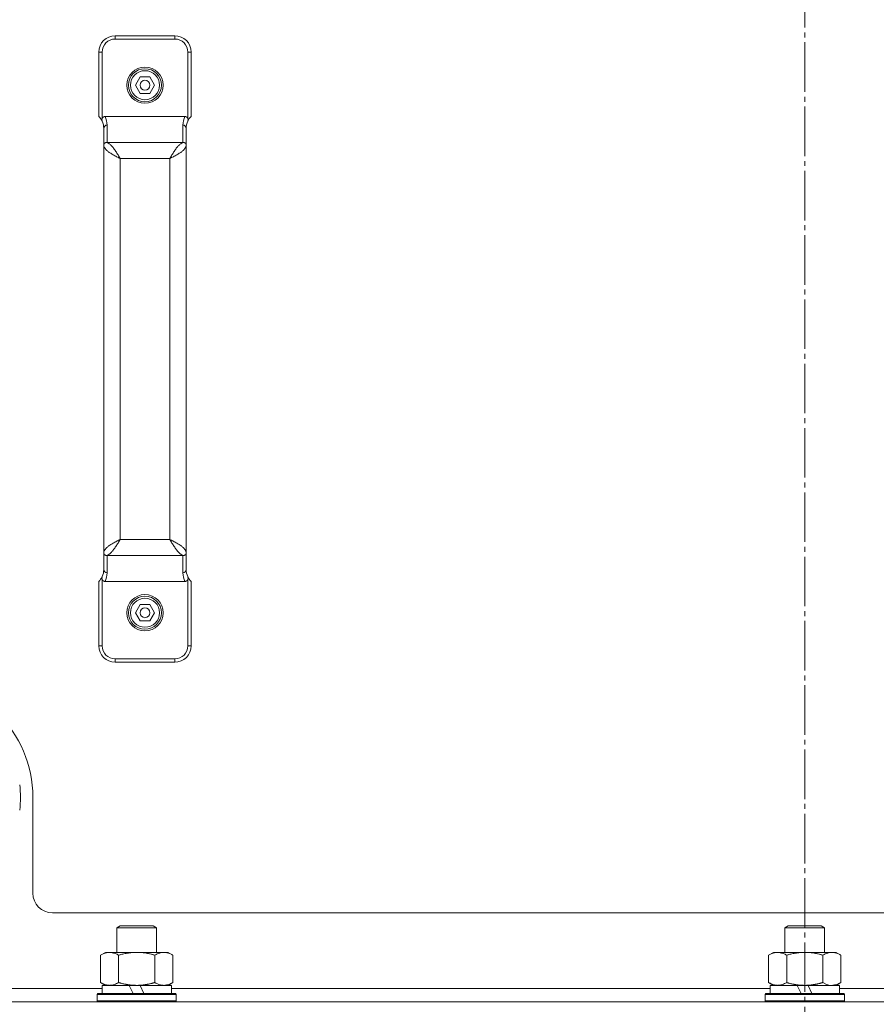
# Model space of a CAD drawing. Units: millimetres. Extents: x 0 to 17434, y -6 to 11880.
# Drawn here: x 10986 to 11246, y 9380 to 9679 of the extents above; entities that cross this region are included whole.
import ezdxf

# ---------------------------------------------------------------- set-up
doc = ezdxf.new("R2010")
doc.units = ezdxf.units.MM
doc.linetypes.add('K5LT_AXLED', pattern=[19.5, 15, -1.5, 1.5, -1.5])
doc.linetypes.add('K5LT_THIN', pattern=[0])
for name, color, linetype, true_color in [('OSI', 2, 'Continuous', 0xffff00), ('R', 1, 'Continuous', 0xff0000), ('WELDING', 7, 'Continuous', 0xffffff)]:
    doc.layers.add(name, color=color, linetype=linetype, true_color=true_color)

msp = doc.modelspace()

# ---------------------------------------------------------------- linework, layer by layer
at = {"layer": 'OSI', "color": 30, "linetype": 'K5LT_AXLED', "lineweight": 18, "true_color": 0xff8000}
msp.add_line((11224.08, 9867.07), (11224.08, 6890.07), dxfattribs=at)
at = {"layer": 'R', "color": 7, "linetype": 'K5LT_THIN', "lineweight": 18}
for p, q in [((11033.08, 9674.07), (11015.08, 9674.07)), ((11015.08, 9673.07), (11015.08, 9674.07)), ((11033.08, 9673.07), (11015.08, 9673.07)), ((11033.08, 9673.07), (11033.08, 9674.07)), ((11010.08, 9649.57), (11010.08, 9669.07)), ((11011.08, 9669.07), (11010.08, 9669.07)), ((11011.08, 9648.95), (11011.08, 9669.07)), ((11037.08, 9669.07), (11038.08, 9669.07)), ((11037.08, 9648.95), (11037.08, 9669.07)), ((11038.08, 9649.57), (11038.08, 9669.07)), ((11021.19, 9659.07), (11022.64, 9661.57)), ((11022.64, 9661.57), (11025.52, 9661.57)), ((11025.52, 9661.57), (11026.97, 9659.07)), ((11022.64, 9656.57), (11021.19, 9659.07)), ((11026.97, 9659.07), (11025.52, 9656.57)), ((11025.52, 9656.57), (11022.64, 9656.57)), ((11036.17, 9649.57), (11011.99, 9649.57)), ((11011.08, 9648.18), (11011.08, 9648.18)), ((11011.58, 9640.9), (11011.58, 9646)), ((11012.58, 9641.68), (11012.58, 9646.97)), ((11035.58, 9646.97), (11035.58, 9641.68)), ((11036.58, 9646), (11036.58, 9640.9)), ((11037.08, 9648.18), (11037.08, 9648.18)), ((11011.58, 9517.23), (11011.58, 9640.9)), ((11035.58, 9641.68), (11012.58, 9641.68)), ((11036.58, 9640.9), (11036.58, 9517.23)), ((11031.58, 9636.8), (11016.58, 9636.8)), ((11016.58, 9521.33), (11016.58, 9636.8)), ((11031.58, 9636.8), (11031.58, 9521.33)), ((11031.58, 9521.33), (11016.58, 9521.33)), ((11011.58, 9512.14), (11011.58, 9517.23)), ((11036.58, 9517.23), (11036.58, 9512.14)), ((11012.58, 9511.16), (11012.58, 9516.46)), ((11035.58, 9516.46), (11012.58, 9516.46)), ((11035.58, 9516.46), (11035.58, 9511.16)), ((11010.08, 9489.07), (11010.08, 9508.57)), ((11011.08, 9509.95), (11011.08, 9509.96)), ((11011.08, 9489.07), (11011.08, 9509.19)), ((11036.17, 9508.57), (11011.99, 9508.57)), ((11037.08, 9509.95), (11037.08, 9509.96)), ((11037.08, 9489.07), (11037.08, 9509.19)), ((11038.08, 9489.07), (11038.08, 9508.57)), ((11021.19, 9499.07), (11022.64, 9501.57)), ((11022.64, 9496.57), (11021.19, 9499.07)), ((11022.64, 9501.57), (11025.52, 9501.57)), ((11025.52, 9501.57), (11026.97, 9499.07)), ((11026.97, 9499.07), (11025.52, 9496.57)), ((11025.52, 9496.57), (11022.64, 9496.57)), ((11011.08, 9489.07), (11010.08, 9489.07)), ((11037.08, 9489.07), (11038.08, 9489.07)), ((11033.08, 9485.07), (11015.08, 9485.07)), ((11015.08, 9485.07), (11015.08, 9484.07)), ((11033.08, 9484.07), (11033.08, 9485.07)), ((11033.08, 9484.07), (11015.08, 9484.07)), ((10990.08, 9414.07), (10990.08, 9443.07)), ((10996.08, 9408.07), (11467.08, 9408.07)), ((11015.58, 9403.49), (11016.58, 9404.07)), ((11015.58, 9403.49), (11027.58, 9403.49)), ((11015.58, 9396.07), (11015.58, 9403.49)), ((11016.58, 9404.07), (11026.58, 9404.07)), ((11027.58, 9403.49), (11026.58, 9404.07)), ((11027.58, 9396.07), (11027.58, 9403.49)), ((11218.08, 9403.49), (11219.08, 9404.07)), ((11218.08, 9403.49), (11230.08, 9403.49)), ((11218.08, 9396.07), (11218.08, 9403.49)), ((11219.08, 9404.07), (11229.08, 9404.07)), ((11230.08, 9403.49), (11229.08, 9404.07)), ((11230.08, 9396.07), (11230.08, 9403.49)), ((11010.61, 9395.22), (11012.08, 9396.07)), ((11010.61, 9386.92), (11010.61, 9395.22)), ((11012.08, 9396.07), (11029.81, 9396.07)), ((11016.1, 9386.92), (11016.1, 9395.22)), ((11027.07, 9386.92), (11027.07, 9395.22)), ((11029.81, 9396.07), (11031.08, 9396.07)), ((11032.55, 9395.22), (11031.08, 9396.07)), ((11032.55, 9386.92), (11032.55, 9395.22)), ((11213.11, 9395.22), (11214.58, 9396.07)), ((11213.11, 9386.92), (11213.11, 9395.22)), ((11214.58, 9396.07), (11232.31, 9396.07)), ((11218.6, 9386.92), (11218.6, 9395.22)), ((11229.57, 9386.92), (11229.57, 9395.22)), ((11232.31, 9396.07), (11233.58, 9396.07)), ((11235.05, 9395.22), (11233.58, 9396.07)), ((11235.05, 9386.92), (11235.05, 9395.22)), ((11010.61, 9386.92), (11012.08, 9386.07)), ((11011.08, 9383.57), (11011.08, 9386.07)), ((11011.08, 9386.07), (11019.28, 9386.07)), ((11021.58, 9386.07), (11019.28, 9386.07)), ((11019.28, 9386.07), (11020.45, 9383.57)), ((11022.59, 9386.07), (11021.58, 9386.07)), ((11022.59, 9386.07), (11023.76, 9383.57)), ((11022.59, 9386.07), (11032.08, 9386.07)), ((11032.55, 9386.92), (11031.08, 9386.07)), ((11032.08, 9383.57), (11032.08, 9386.07)), ((11213.11, 9386.92), (11214.58, 9386.07)), ((11213.58, 9383.57), (11213.58, 9386.07)), ((11213.58, 9386.07), (11221.78, 9386.07)), ((11224.08, 9386.07), (11221.78, 9386.07)), ((11221.78, 9386.07), (11222.95, 9383.57)), ((11225.09, 9386.07), (11224.08, 9386.07)), ((11225.09, 9386.07), (11226.26, 9383.57)), ((11225.09, 9386.07), (11234.58, 9386.07)), ((11235.05, 9386.92), (11233.58, 9386.07)), ((11234.58, 9383.57), (11234.58, 9386.07)), ((10829.58, 9385.07), (11011.08, 9385.07)), ((11009.58, 9383.27), (11009.75, 9383.57)), ((11009.58, 9381.37), (11009.58, 9383.27)), ((11009.58, 9383.27), (11033.58, 9383.27)), ((11009.75, 9383.57), (11033.41, 9383.57)), ((11032.08, 9385.07), (11213.58, 9385.07)), ((11033.58, 9383.27), (11033.41, 9383.57)), ((11033.58, 9381.37), (11033.58, 9383.27)), ((11212.08, 9383.27), (11212.25, 9383.57)), ((11212.08, 9381.37), (11212.08, 9383.27)), ((11212.08, 9383.27), (11236.08, 9383.27)), ((11212.25, 9383.57), (11235.91, 9383.57)), ((11234.58, 9385.07), (11416.08, 9385.07)), ((11236.08, 9383.27), (11235.91, 9383.57)), ((11236.08, 9381.37), (11236.08, 9383.27)), ((10776.08, 9381.07), (11672.08, 9381.07)), ((11009.58, 9381.37), (11009.75, 9381.07)), ((11009.58, 9381.37), (11033.58, 9381.37)), ((11033.58, 9381.37), (11033.41, 9381.07)), ((11212.08, 9381.37), (11212.25, 9381.07)), ((11212.08, 9381.37), (11236.08, 9381.37)), ((11236.08, 9381.37), (11235.91, 9381.07))]:
    msp.add_line(p, q, dxfattribs=at)
for centre, radius in [((11024.08, 9659.07), 5.5), ((11024.08, 9659.07), 5), ((11024.08, 9659.07), 4.4), ((11024.08, 9659.07), 1.5), ((11024.08, 9499.07), 5.5), ((11024.08, 9499.07), 5), ((11024.08, 9499.07), 4.4), ((11024.08, 9499.07), 1.5)]:
    msp.add_circle(centre, radius, dxfattribs=at)
for centre, radius, start, end in [((11015.08, 9669.07), 5, 90, 180), ((11015.08, 9669.07), 4, 90, 180), ((11033.08, 9669.07), 5, 0, 90), ((11033.08, 9669.07), 4, 0, 90), ((11006.58, 9646), 5, 25.8419, 45.573), ((11006.58, 9646.97), 6, 0, 25.6341), ((11041.58, 9646.97), 6, 154.3659, 180), ((11041.58, 9646), 5, 134.427, 154.1581), ((11006.58, 9646), 5, 25.0985, 25.8419), ((11012.07, 9648.57), 1.06, 201.2826, 205.0986), ((11006.58, 9646), 5, 0, 25.0985), ((11041.58, 9646), 5, 154.9015, 180), ((11041.58, 9646), 5, 154.1581, 154.9015), ((11036.09, 9648.57), 1.06, 334.9014, 338.7174), ((11006.58, 9512.14), 5, 334.9015, 0), ((11006.58, 9511.16), 6, 334.3659, 0), ((11041.58, 9511.16), 6, 180, 205.6341), ((11041.58, 9512.14), 5, 180, 205.0985), ((11006.58, 9512.14), 5, 314.427, 334.1581), ((11006.58, 9512.14), 5, 334.1581, 334.9015), ((11012.07, 9509.57), 1.06, 154.9014, 158.7174), ((11041.58, 9512.14), 5, 205.0985, 205.8419), ((11036.09, 9509.57), 1.06, 21.2826, 25.0986), ((11041.58, 9512.14), 5, 205.8419, 225.573), ((11015.08, 9489.07), 5, 180, 270), ((11015.08, 9489.07), 4, 180, 270), ((11033.08, 9489.07), 4, 270, 0), ((11033.08, 9489.07), 5, 270, 0), ((10954.08, 9443.07), 36, 0, 180), ((10954.08, 9443.07), 32.25, 353.1644, 6.8356), ((10996.08, 9414.07), 6, 180, 270)]:
    msp.add_arc(centre, radius, start, end, dxfattribs=at)
for centre, major_axis, start_param, end_param in [((11012.58, 9646), (-1, 0), 4.712389, 6.283185), ((11035.58, 9646), (-1, 0), 3.141593, 4.712389), ((11012.58, 9512.14), (1, 0), 3.141593, 4.712389), ((11035.58, 9512.14), (1, 0), 4.712389, 6.283185)]:
    msp.add_ellipse(centre, major_axis=major_axis, ratio=0.974982, start_param=start_param, end_param=end_param, dxfattribs=at)
at = {"layer": 'WELDING', "color": 7, "linetype": 'K5LT_THIN', "lineweight": 18}
for p, q in [((11229.57, 9386.92), (11230.47, 9386.47)), ((11230.47, 9386.47), (11231.38, 9386.17)), ((11231.38, 9386.17), (11232.31, 9386.07))]:
    msp.add_line(p, q, dxfattribs=at)
for points, knots in [([(11011.08, 9648.95), (11011.06, 9648.88), (11011.03, 9648.78), (11011.01, 9648.61), (11011.01, 9648.47), (11011.03, 9648.32), (11011.06, 9648.23), (11011.08, 9648.18)], [0, 0, 0, 0, 2.104912, 3.383273, 5.008895, 6.452537, 8, 8, 8, 8]), ([(11011.99, 9649.57), (11011.98, 9649.57), (11011.96, 9649.57), (11011.94, 9649.57), (11011.91, 9649.56), (11011.87, 9649.56), (11011.83, 9649.55), (11011.77, 9649.54), (11011.72, 9649.53), (11011.66, 9649.51), (11011.61, 9649.49), (11011.54, 9649.46), (11011.47, 9649.42), (11011.39, 9649.36), (11011.32, 9649.3), (11011.25, 9649.23), (11011.19, 9649.15), (11011.13, 9649.05), (11011.1, 9648.98), (11011.08, 9648.95)], [0, 0, 0, 0, 0.228095, 0.456189, 0.684284, 0.912378, 1.368567, 1.824756, 2.332996, 2.818141, 3.329302, 3.831944, 4.628961, 5.412242, 6.195523, 6.962117, 7.938724, 8.783775, 9.833832, 9.833832, 9.833832, 9.833832]), ([(11036.17, 9649.57), (11036.18, 9649.57), (11036.2, 9649.57), (11036.23, 9649.57), (11036.25, 9649.56), (11036.29, 9649.56), (11036.33, 9649.55), (11036.39, 9649.54), (11036.44, 9649.53), (11036.5, 9649.51), (11036.56, 9649.49), (11036.62, 9649.46), (11036.69, 9649.42), (11036.77, 9649.36), (11036.84, 9649.3), (11036.91, 9649.23), (11036.97, 9649.15), (11037.03, 9649.05), (11037.07, 9648.98), (11037.08, 9648.95)], [0, 0, 0, 0, 0.228095, 0.456189, 0.684284, 0.912378, 1.368567, 1.824756, 2.332996, 2.818141, 3.329302, 3.831944, 4.628961, 5.412242, 6.195523, 6.962117, 7.938724, 8.783775, 9.833832, 9.833832, 9.833832, 9.833832]), ([(11037.08, 9648.95), (11037.11, 9648.88), (11037.14, 9648.78), (11037.16, 9648.61), (11037.15, 9648.47), (11037.13, 9648.32), (11037.1, 9648.23), (11037.08, 9648.18)], [0, 0, 0, 0, 2.104912, 3.383273, 5.008895, 6.452537, 8, 8, 8, 8]), ([(11011.08, 9509.19), (11011.06, 9509.25), (11011.03, 9509.36), (11011.01, 9509.52), (11011.01, 9509.66), (11011.03, 9509.81), (11011.06, 9509.9), (11011.08, 9509.95)], [0, 0, 0, 0, 2.104912, 3.383273, 5.008895, 6.452537, 8, 8, 8, 8]), ([(11011.99, 9508.57), (11011.98, 9508.57), (11011.96, 9508.57), (11011.94, 9508.57), (11011.91, 9508.57), (11011.87, 9508.57), (11011.83, 9508.58), (11011.77, 9508.59), (11011.72, 9508.61), (11011.66, 9508.62), (11011.61, 9508.65), (11011.54, 9508.68), (11011.47, 9508.72), (11011.39, 9508.77), (11011.32, 9508.83), (11011.25, 9508.9), (11011.19, 9508.98), (11011.13, 9509.08), (11011.1, 9509.15), (11011.08, 9509.19)], [0, 0, 0, 0, 0.228095, 0.456189, 0.684284, 0.912378, 1.368567, 1.824756, 2.332996, 2.818141, 3.329302, 3.831944, 4.628961, 5.412242, 6.195523, 6.962117, 7.938724, 8.783775, 9.833832, 9.833832, 9.833832, 9.833832]), ([(11036.17, 9508.57), (11036.18, 9508.57), (11036.2, 9508.57), (11036.23, 9508.57), (11036.25, 9508.57), (11036.29, 9508.57), (11036.33, 9508.58), (11036.39, 9508.59), (11036.44, 9508.61), (11036.5, 9508.62), (11036.56, 9508.65), (11036.62, 9508.68), (11036.69, 9508.72), (11036.77, 9508.77), (11036.84, 9508.83), (11036.91, 9508.9), (11036.97, 9508.98), (11037.03, 9509.08), (11037.07, 9509.15), (11037.08, 9509.19)], [0, 0, 0, 0, 0.228095, 0.456189, 0.684284, 0.912378, 1.368567, 1.824756, 2.332996, 2.818141, 3.329302, 3.831944, 4.628961, 5.412242, 6.195523, 6.962117, 7.938724, 8.783775, 9.833832, 9.833832, 9.833832, 9.833832]), ([(11037.08, 9509.19), (11037.11, 9509.25), (11037.14, 9509.36), (11037.16, 9509.52), (11037.15, 9509.66), (11037.13, 9509.81), (11037.1, 9509.9), (11037.08, 9509.95)], [0, 0, 0, 0, 2.104912, 3.383273, 5.008895, 6.452537, 8, 8, 8, 8]), ([(11016.1, 9395.22), (11015.77, 9395.4), (11015.3, 9395.64), (11014.73, 9395.85), (11014.38, 9395.94), (11014.08, 9396.01), (11013.74, 9396.05), (11013.38, 9396.07), (11013.03, 9396.06), (11012.72, 9396.02), (11012.39, 9395.96), (11011.94, 9395.84), (11011.33, 9395.61), (11010.87, 9395.37), (11010.61, 9395.22)], [0, 0, 0, 0, 2.72415, 3.912285, 4.716446, 5.530362, 6.353984, 7.500189, 8.40607, 9.211142, 9.998759, 11.128707, 12.847273, 15, 15, 15, 15]), ([(11027.07, 9395.22), (11026.97, 9395.25), (11026.79, 9395.3), (11026.51, 9395.37), (11026.24, 9395.44), (11025.68, 9395.58), (11024.92, 9395.75), (11023.94, 9395.91), (11023.21, 9395.99), (11022.67, 9396.03), (11022.3, 9396.05), (11022, 9396.06), (11021.76, 9396.07), (11021.52, 9396.07), (11021.22, 9396.06), (11020.86, 9396.05), (11020.49, 9396.03), (11020.01, 9396), (11019.41, 9395.93), (11018.49, 9395.79), (11017.6, 9395.61), (11016.85, 9395.42), (11016.42, 9395.31), (11016.2, 9395.25), (11016.1, 9395.22)], [0, 0, 0, 0, 0.360272, 0.720544, 1.080816, 1.441087, 2.882175, 4.029166, 5.176157, 5.634334, 6.092512, 6.546256, 6.773128, 7, 7.455961, 7.911922, 8.367882, 8.823843, 9.735765, 10.647686, 12.323843, 13.161922, 13.580961, 14, 14, 14, 14]), ([(11029.81, 9396.07), (11029.63, 9396.07), (11029.27, 9396.04), (11028.83, 9395.96), (11028.34, 9395.82), (11027.77, 9395.6), (11027.3, 9395.36), (11027.07, 9395.22)], [0, 0, 0, 0, 1.523216, 3.057663, 3.814901, 5.878539, 8, 8, 8, 8]), ([(11032.55, 9395.22), (11032.3, 9395.36), (11031.87, 9395.58), (11031.26, 9395.83), (11030.73, 9395.97), (11030.25, 9396.05), (11029.95, 9396.07), (11029.81, 9396.07)], [0, 0, 0, 0, 2.217775, 3.830428, 5.353122, 6.821732, 8, 8, 8, 8]), ([(11218.6, 9395.22), (11218.27, 9395.4), (11217.8, 9395.64), (11217.23, 9395.85), (11216.88, 9395.94), (11216.58, 9396.01), (11216.24, 9396.05), (11215.88, 9396.07), (11215.53, 9396.06), (11215.22, 9396.02), (11214.89, 9395.96), (11214.44, 9395.84), (11213.83, 9395.61), (11213.37, 9395.37), (11213.11, 9395.22)], [0, 0, 0, 0, 2.72415, 3.912285, 4.716446, 5.530362, 6.353984, 7.500189, 8.40607, 9.211142, 9.998759, 11.128707, 12.847273, 15, 15, 15, 15]), ([(11229.57, 9395.22), (11229.47, 9395.25), (11229.29, 9395.3), (11229.01, 9395.37), (11228.74, 9395.44), (11228.18, 9395.58), (11227.42, 9395.75), (11226.44, 9395.91), (11225.71, 9395.99), (11225.17, 9396.03), (11224.8, 9396.05), (11224.5, 9396.06), (11224.26, 9396.07), (11224.02, 9396.07), (11223.72, 9396.06), (11223.36, 9396.05), (11222.99, 9396.03), (11222.51, 9396), (11221.91, 9395.93), (11220.99, 9395.79), (11220.1, 9395.61), (11219.35, 9395.42), (11218.92, 9395.31), (11218.7, 9395.25), (11218.6, 9395.22)], [0, 0, 0, 0, 0.360272, 0.720544, 1.080816, 1.441087, 2.882175, 4.029166, 5.176157, 5.634334, 6.092512, 6.546256, 6.773128, 7, 7.455961, 7.911922, 8.367882, 8.823843, 9.735765, 10.647686, 12.323843, 13.161922, 13.580961, 14, 14, 14, 14]), ([(11232.31, 9396.07), (11232.13, 9396.07), (11231.77, 9396.04), (11231.33, 9395.96), (11230.84, 9395.82), (11230.27, 9395.6), (11229.8, 9395.36), (11229.57, 9395.22)], [0, 0, 0, 0, 1.523216, 3.057663, 3.814901, 5.878539, 8, 8, 8, 8]), ([(11235.05, 9395.22), (11234.8, 9395.36), (11234.37, 9395.58), (11233.76, 9395.83), (11233.23, 9395.97), (11232.75, 9396.05), (11232.45, 9396.07), (11232.31, 9396.07)], [0, 0, 0, 0, 2.217775, 3.830428, 5.353122, 6.821732, 8, 8, 8, 8]), ([(11010.61, 9386.92), (11010.9, 9386.75), (11011.34, 9386.53), (11011.9, 9386.31), (11012.28, 9386.2), (11012.64, 9386.12), (11013, 9386.08), (11013.24, 9386.07), (11013.35, 9386.07)], [0, 0, 0, 0, 2.905563, 4.375924, 5.511195, 6.679161, 7.850161, 9, 9, 9, 9]), ([(11013.35, 9386.07), (11013.48, 9386.07), (11013.73, 9386.08), (11014.1, 9386.13), (11014.46, 9386.21), (11014.93, 9386.35), (11015.47, 9386.57), (11015.89, 9386.8), (11016.1, 9386.92)], [0, 0, 0, 0, 1.192024, 2.404251, 3.60809, 4.765234, 6.955738, 9, 9, 9, 9]), ([(11016.1, 9386.92), (11016.16, 9386.9), (11016.28, 9386.86), (11016.47, 9386.81), (11016.65, 9386.76), (11016.89, 9386.7), (11017.2, 9386.62), (11017.54, 9386.54), (11017.85, 9386.47), (11018.13, 9386.42), (11018.36, 9386.37), (11018.54, 9386.34), (11018.76, 9386.3), (11019.04, 9386.26), (11019.4, 9386.21), (11019.77, 9386.16), (11020.25, 9386.12), (11020.74, 9386.09), (11021.22, 9386.07), (11021.46, 9386.07), (11021.58, 9386.07)], [0, 0, 0, 0, 0.14736, 0.294719, 0.442079, 0.589439, 0.884158, 1.178877, 1.396237, 1.613598, 1.830958, 1.939638, 2.048318, 2.328827, 2.609337, 2.889846, 3.170356, 3.731374, 4.011884, 4.292393, 4.292393, 4.292393, 4.292393]), ([(11021.58, 9386.07), (11021.76, 9386.07), (11022.13, 9386.07), (11022.68, 9386.1), (11023.24, 9386.15), (11023.72, 9386.2), (11024.08, 9386.25), (11024.31, 9386.29), (11024.48, 9386.32), (11024.66, 9386.35), (11024.83, 9386.38), (11025, 9386.41), (11025.2, 9386.45), (11025.41, 9386.5), (11025.73, 9386.57), (11026.05, 9386.64), (11026.36, 9386.72), (11026.6, 9386.78), (11026.83, 9386.85), (11026.99, 9386.89), (11027.07, 9386.92)], [0, 0, 0, 0, 0.426692, 0.853385, 1.280077, 1.70677, 1.976977, 2.112081, 2.247185, 2.382289, 2.517392, 2.652496, 2.7876, 2.975699, 3.163798, 3.539996, 3.728096, 3.916195, 4.104294, 4.292393, 4.292393, 4.292393, 4.292393]), ([(11027.07, 9386.92), (11027.4, 9386.72), (11027.89, 9386.48), (11028.53, 9386.26), (11028.95, 9386.15), (11029.37, 9386.08), (11029.65, 9386.07), (11029.81, 9386.07)], [0, 0, 0, 0, 3.005828, 4.318193, 5.5895, 6.632109, 8, 8, 8, 8]), ([(11029.81, 9386.07), (11030, 9386.07), (11030.31, 9386.09), (11030.8, 9386.18), (11031.32, 9386.33), (11031.92, 9386.57), (11032.35, 9386.8), (11032.55, 9386.92)], [0, 0, 0, 0, 1.597458, 2.676777, 4.235764, 6.182879, 8, 8, 8, 8]), ([(11213.11, 9386.92), (11213.4, 9386.75), (11213.84, 9386.53), (11214.4, 9386.31), (11214.78, 9386.2), (11215.14, 9386.12), (11215.5, 9386.08), (11215.74, 9386.07), (11215.85, 9386.07)], [0, 0, 0, 0, 2.905563, 4.375924, 5.511195, 6.679161, 7.850161, 9, 9, 9, 9]), ([(11215.85, 9386.07), (11215.98, 9386.07), (11216.23, 9386.08), (11216.6, 9386.13), (11216.96, 9386.21), (11217.43, 9386.35), (11217.97, 9386.57), (11218.39, 9386.8), (11218.6, 9386.92)], [0, 0, 0, 0, 1.192024, 2.404251, 3.60809, 4.765234, 6.955738, 9, 9, 9, 9]), ([(11218.6, 9386.92), (11218.66, 9386.9), (11218.78, 9386.86), (11218.97, 9386.81), (11219.15, 9386.76), (11219.39, 9386.7), (11219.7, 9386.62), (11220.04, 9386.54), (11220.35, 9386.47), (11220.63, 9386.42), (11220.86, 9386.37), (11221.04, 9386.34), (11221.26, 9386.3), (11221.54, 9386.26), (11221.9, 9386.21), (11222.27, 9386.16), (11222.75, 9386.12), (11223.24, 9386.09), (11223.72, 9386.07), (11223.96, 9386.07), (11224.08, 9386.07)], [0, 0, 0, 0, 0.14736, 0.294719, 0.442079, 0.589439, 0.884158, 1.178877, 1.396237, 1.613598, 1.830958, 1.939638, 2.048318, 2.328827, 2.609337, 2.889846, 3.170356, 3.731374, 4.011884, 4.292393, 4.292393, 4.292393, 4.292393]), ([(11224.08, 9386.07), (11224.26, 9386.07), (11224.63, 9386.07), (11225.18, 9386.1), (11225.74, 9386.15), (11226.22, 9386.2), (11226.58, 9386.25), (11226.81, 9386.29), (11226.98, 9386.32), (11227.16, 9386.35), (11227.33, 9386.38), (11227.5, 9386.41), (11227.7, 9386.45), (11227.91, 9386.5), (11228.23, 9386.57), (11228.55, 9386.64), (11228.86, 9386.72), (11229.1, 9386.78), (11229.33, 9386.85), (11229.49, 9386.89), (11229.57, 9386.92)], [0, 0, 0, 0, 0.426692, 0.853385, 1.280077, 1.70677, 1.976977, 2.112081, 2.247185, 2.382289, 2.517392, 2.652496, 2.7876, 2.975699, 3.163798, 3.539996, 3.728096, 3.916195, 4.104294, 4.292393, 4.292393, 4.292393, 4.292393]), ([(11232.31, 9386.07), (11232.5, 9386.07), (11232.81, 9386.09), (11233.3, 9386.18), (11233.82, 9386.33), (11234.42, 9386.57), (11234.85, 9386.8), (11235.05, 9386.92)], [0, 0, 0, 0, 1.597458, 2.676777, 4.235764, 6.182879, 8, 8, 8, 8])]:
    msp.add_open_spline(points, degree=3, knots=knots, dxfattribs=at)
for points in [[(11011.58, 9640.9), (11011.58, 9640.94), (11011.59, 9641), (11011.6, 9641.09), (11011.64, 9641.18), (11011.68, 9641.27), (11011.73, 9641.35), (11011.8, 9641.43), (11011.87, 9641.49), (11011.96, 9641.55), (11012.05, 9641.6), (11012.15, 9641.64), (11012.25, 9641.67), (11012.36, 9641.68), (11012.47, 9641.69), (11012.54, 9641.68), (11012.58, 9641.68)], [(11016.58, 9636.8), (11016.39, 9636.9), (11016.02, 9637.09), (11015.47, 9637.39), (11014.93, 9637.68), (11014.41, 9637.97), (11013.92, 9638.27), (11013.46, 9638.56), (11013.04, 9638.85), (11012.66, 9639.15), (11012.34, 9639.44), (11012.07, 9639.73), (11011.85, 9640.02), (11011.7, 9640.32), (11011.6, 9640.61), (11011.58, 9640.81), (11011.58, 9640.9)], [(11016.58, 9636.8), (11016.47, 9636.99), (11016.25, 9637.36), (11015.91, 9637.92), (11015.58, 9638.46), (11015.25, 9638.98), (11014.91, 9639.47), (11014.58, 9639.93), (11014.25, 9640.34), (11013.91, 9640.72), (11013.58, 9641.04), (11013.25, 9641.32), (11012.91, 9641.53), (11012.69, 9641.63), (11012.58, 9641.68)], [(11031.58, 9636.8), (11031.69, 9636.99), (11031.91, 9637.36), (11032.25, 9637.92), (11032.58, 9638.46), (11032.91, 9638.98), (11033.25, 9639.47), (11033.58, 9639.93), (11033.91, 9640.34), (11034.25, 9640.72), (11034.58, 9641.04), (11034.91, 9641.32), (11035.25, 9641.53), (11035.47, 9641.63), (11035.58, 9641.68)], [(11031.58, 9636.8), (11031.77, 9636.9), (11032.14, 9637.09), (11032.7, 9637.39), (11033.24, 9637.68), (11033.76, 9637.97), (11034.25, 9638.27), (11034.71, 9638.56), (11035.12, 9638.85), (11035.5, 9639.15), (11035.82, 9639.44), (11036.1, 9639.73), (11036.31, 9640.02), (11036.47, 9640.32), (11036.56, 9640.61), (11036.58, 9640.81), (11036.58, 9640.9)], [(11036.58, 9640.9), (11036.58, 9640.94), (11036.58, 9641), (11036.56, 9641.09), (11036.53, 9641.18), (11036.48, 9641.27), (11036.43, 9641.35), (11036.36, 9641.43), (11036.29, 9641.49), (11036.21, 9641.55), (11036.11, 9641.6), (11036.02, 9641.64), (11035.91, 9641.67), (11035.8, 9641.68), (11035.69, 9641.69), (11035.62, 9641.68), (11035.58, 9641.68)], [(11016.58, 9521.33), (11016.39, 9521.23), (11016.02, 9521.04), (11015.47, 9520.75), (11014.93, 9520.45), (11014.41, 9520.16), (11013.92, 9519.87), (11013.46, 9519.57), (11013.04, 9519.28), (11012.66, 9518.99), (11012.34, 9518.7), (11012.07, 9518.4), (11011.85, 9518.11), (11011.7, 9517.82), (11011.6, 9517.52), (11011.58, 9517.33), (11011.58, 9517.23)], [(11016.58, 9521.33), (11016.47, 9521.15), (11016.25, 9520.77), (11015.91, 9520.22), (11015.58, 9519.68), (11015.25, 9519.16), (11014.91, 9518.67), (11014.58, 9518.21), (11014.25, 9517.79), (11013.91, 9517.41), (11013.58, 9517.09), (11013.25, 9516.82), (11012.91, 9516.6), (11012.69, 9516.5), (11012.58, 9516.46)], [(11031.58, 9521.33), (11031.69, 9521.15), (11031.91, 9520.77), (11032.25, 9520.22), (11032.58, 9519.68), (11032.91, 9519.16), (11033.25, 9518.67), (11033.58, 9518.21), (11033.91, 9517.79), (11034.25, 9517.41), (11034.58, 9517.09), (11034.91, 9516.82), (11035.25, 9516.6), (11035.47, 9516.5), (11035.58, 9516.46)], [(11031.58, 9521.33), (11031.77, 9521.23), (11032.14, 9521.04), (11032.7, 9520.75), (11033.24, 9520.45), (11033.76, 9520.16), (11034.25, 9519.87), (11034.71, 9519.57), (11035.12, 9519.28), (11035.5, 9518.99), (11035.82, 9518.7), (11036.1, 9518.4), (11036.31, 9518.11), (11036.47, 9517.82), (11036.56, 9517.52), (11036.58, 9517.33), (11036.58, 9517.23)], [(11011.58, 9517.23), (11011.58, 9517.2), (11011.59, 9517.14), (11011.6, 9517.04), (11011.64, 9516.95), (11011.68, 9516.86), (11011.73, 9516.78), (11011.8, 9516.71), (11011.87, 9516.64), (11011.96, 9516.58), (11012.05, 9516.53), (11012.15, 9516.49), (11012.25, 9516.47), (11012.36, 9516.45), (11012.47, 9516.45), (11012.54, 9516.45), (11012.58, 9516.46)], [(11036.58, 9517.23), (11036.58, 9517.2), (11036.58, 9517.14), (11036.56, 9517.04), (11036.53, 9516.95), (11036.48, 9516.86), (11036.43, 9516.78), (11036.36, 9516.71), (11036.29, 9516.64), (11036.21, 9516.58), (11036.11, 9516.53), (11036.02, 9516.49), (11035.91, 9516.47), (11035.8, 9516.45), (11035.69, 9516.45), (11035.62, 9516.45), (11035.58, 9516.46)]]:
    msp.add_open_spline(points, degree=3, dxfattribs=at)

doc.saveas('drawing.dxf')
